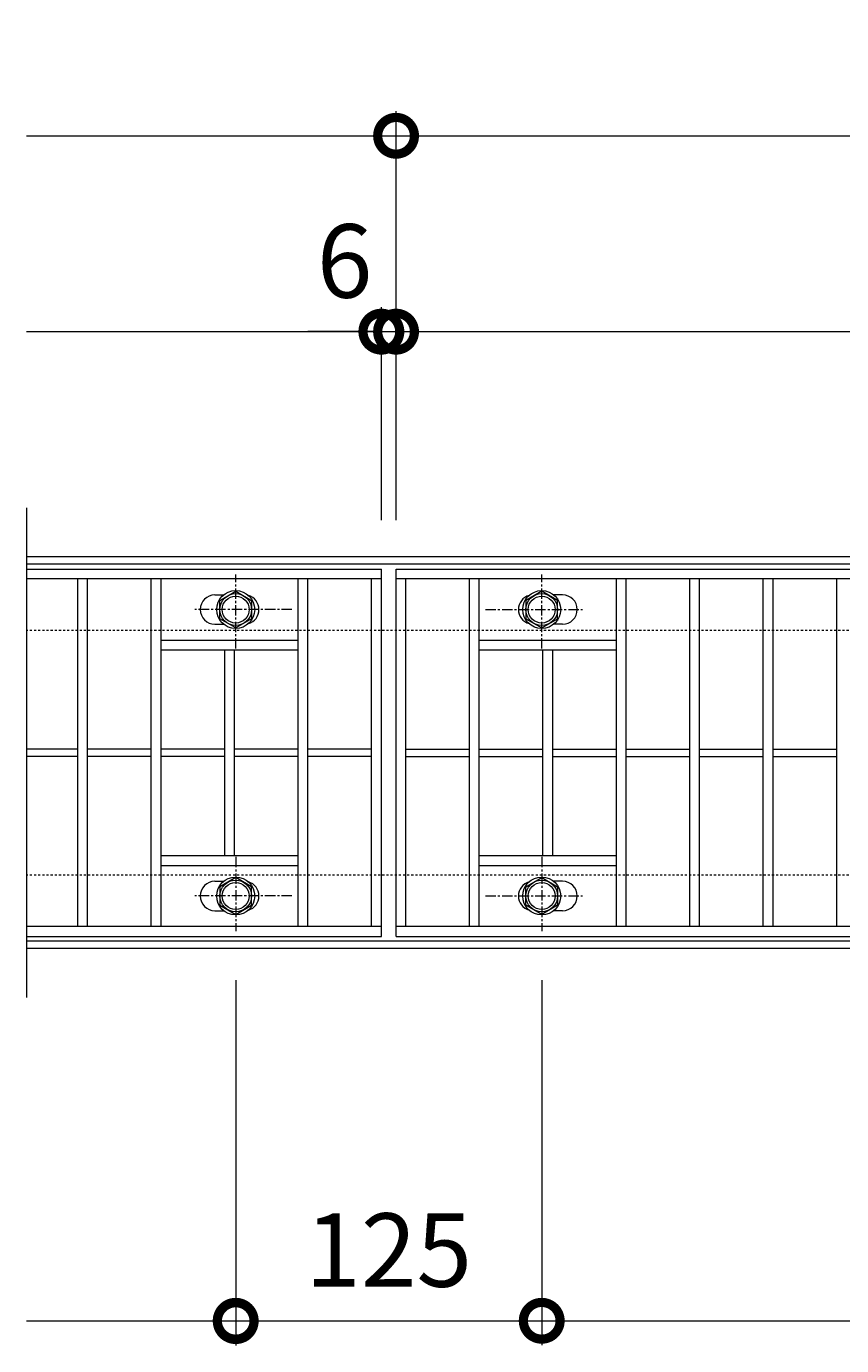
# Model space of a CAD drawing. Units: millimetres. Extents: x -646 to 650, y -300 to 777.
# Drawn here: x -646 to -313, y 238 to 777 of the extents above; entities that cross this region are included whole.
import ezdxf

# ---------------------------------------------------------------- set-up
doc = ezdxf.new("R2010")
doc.units = ezdxf.units.MM
doc.linetypes.add('中心線（短）', pattern=[6.773333, 4.233333, -0.846667, 0.846667, -0.846667])
doc.linetypes.add('点線（標準）', pattern=[1.693333, 0.846667, -0.846667])
for name, color, linetype, lineweight in [('(K)ボルト固定部', 4, 'Continuous', 9), ('(K)受枠', 2, 'Continuous', 9), ('(K)寸法', 2, 'Continuous', 9), ('(K)蓋', 3, 'Continuous', 9)]:
    doc.layers.add(name, color=color, linetype=linetype, lineweight=lineweight)
doc.styles.add('(K)MSゴシック', font='txt')
doc.dimstyles.new('KAD-1', dxfattribs={"dimtxt": 3, "dimasz": 3, "dimexe": 1, "dimexo": 2, "dimgap": 1, "dimtad": 1, "dimdec": 1, "dimdsep": 46, "dimtxsty": '(K)MSゴシック', "dimblk": 'DOTSMALL', "dimcen": 0, "dimclrd": 7, "dimclre": 7, "dimclrt": 2, "dimadec": 1, "dimazin": 0, "dimtfac": 1, "dimtdec": 1, "dimtmove": 0, "dimatfit": 3, "dimldrblk": 'DOTSMALL', "dimfxl": 1, "dimtfill": 1, "dimlwd": 9, "dimlwe": -1, "dimarcsym": 0})

# ---------------------------------------------------------------- blocks, each defined once
blk = doc.blocks.new('_DotSmall')
at = {"color": 0, "linetype": 'ByBlock', "const_width": 0.5}
blk.add_lwpolyline([(-0.0625, 0, 1), (0.0625, 0, 1)], format="xyb", close=True, dxfattribs=at)
blk = doc.blocks.new('*D40')
at = {"layer": '(K)寸法', "color": 7, "transparency": 16777216}
for p, q in [((-560.5, 387.12), (-560.5, 238)), ((-435.5, 387.12), (-435.5, 238))]:
    blk.add_line(p, q, dxfattribs=at)
at = {"layer": '(K)寸法', "color": 7, "lineweight": 9, "transparency": 16777216}
blk.add_line((-560.5, 248), (-435.5, 248), dxfattribs=at)
at = {"layer": 'Defpoints', "color": 0, "transparency": 16777216}
for p in [(-560.5, 407.12), (-435.5, 407.12), (-435.5, 248)]:
    blk.add_point(p, dxfattribs=at)
at = {"layer": '(K)寸法', "color": 7, "lineweight": 9, "transparency": 16777216, "xscale": 30, "yscale": 30, "zscale": 30, "rotation": 180}
blk.add_blockref('_DotSmall', (-560.5, 248), dxfattribs=at)
at = {"layer": '(K)寸法', "color": 7, "lineweight": 9, "transparency": 16777216, "xscale": 30, "yscale": 30, "zscale": 30}
blk.add_blockref('_DotSmall', (-435.5, 248), dxfattribs=at)
at = {"layer": '(K)寸法', "color": 2, "transparency": 16777216, "insert": (-498, 273), "char_height": 30, "attachment_point": 5, "style": '(K)MSゴシック', "bg_fill": 3, "box_fill_scale": 1.1, "bg_fill_color": 256, "bg_fill_true_color": 13158600, "bg_fill_transparency": 0}
blk.add_mtext('125', dxfattribs=at)
blk = doc.blocks.new('*D42')
at = {"layer": '(K)寸法', "color": 7, "transparency": 16777216}
for p, q in [((-435.5, 387.12), (-435.5, 238)), ((439.5, 387.12), (439.5, 238))]:
    blk.add_line(p, q, dxfattribs=at)
at = {"layer": '(K)寸法', "color": 7, "lineweight": 9, "transparency": 16777216}
blk.add_line((-435.5, 248), (439.5, 248), dxfattribs=at)
at = {"layer": 'Defpoints', "color": 0, "transparency": 16777216}
for p in [(-435.5, 407.12), (439.5, 407.12), (439.5, 248)]:
    blk.add_point(p, dxfattribs=at)
at = {"layer": '(K)寸法', "color": 7, "lineweight": 9, "transparency": 16777216, "xscale": 30, "yscale": 30, "zscale": 30, "rotation": 180}
blk.add_blockref('_DotSmall', (-435.5, 248), dxfattribs=at)
at = {"layer": '(K)寸法', "color": 7, "lineweight": 9, "transparency": 16777216, "xscale": 30, "yscale": 30, "zscale": 30}
blk.add_blockref('_DotSmall', (439.5, 248), dxfattribs=at)
at = {"layer": '(K)寸法', "color": 2, "transparency": 16777216, "insert": (2, 273), "char_height": 30, "attachment_point": 5, "style": '(K)MSゴシック', "bg_fill": 3, "box_fill_scale": 1.1, "bg_fill_color": 256, "bg_fill_true_color": 13158600, "bg_fill_transparency": 0}
blk.add_mtext('875', dxfattribs=at)
blk = doc.blocks.new('*D43')
at = {"layer": '(K)寸法', "color": 7, "transparency": 16777216}
for p, q in [((-495, 575), (-495, 742)), ((505, 575), (505, 742))]:
    blk.add_line(p, q, dxfattribs=at)
at = {"layer": '(K)寸法', "color": 7, "lineweight": 9, "transparency": 16777216}
blk.add_line((-495, 732), (505, 732), dxfattribs=at)
at = {"layer": 'Defpoints', "color": 0, "transparency": 16777216}
for p in [(505, 732), (-495, 555), (505, 555)]:
    blk.add_point(p, dxfattribs=at)
at = {"layer": '(K)寸法', "color": 7, "lineweight": 9, "transparency": 16777216, "xscale": 30, "yscale": 30, "zscale": 30, "rotation": 180}
blk.add_blockref('_DotSmall', (-495, 732), dxfattribs=at)
at = {"layer": '(K)寸法', "color": 7, "lineweight": 9, "transparency": 16777216, "xscale": 30, "yscale": 30, "zscale": 30}
blk.add_blockref('_DotSmall', (505, 732), dxfattribs=at)
at = {"layer": '(K)寸法', "color": 2, "transparency": 16777216, "insert": (5, 757), "char_height": 30, "attachment_point": 5, "style": '(K)MSゴシック', "bg_fill": 3, "box_fill_scale": 1.1, "bg_fill_color": 256, "bg_fill_true_color": 13158600, "bg_fill_transparency": 0}
blk.add_mtext('1000', dxfattribs=at)
blk = doc.blocks.new('*D44')
at = {"layer": '(K)寸法', "color": 7, "transparency": 16777216}
for p, q in [((-495, 575), (-495, 662)), ((499, 575), (499, 662))]:
    blk.add_line(p, q, dxfattribs=at)
at = {"layer": '(K)寸法', "color": 7, "lineweight": 9, "transparency": 16777216}
blk.add_line((-495, 652), (499, 652), dxfattribs=at)
at = {"layer": 'Defpoints', "color": 0, "transparency": 16777216}
for p in [(499, 652), (-495, 555), (499, 555)]:
    blk.add_point(p, dxfattribs=at)
at = {"layer": '(K)寸法', "color": 7, "lineweight": 9, "transparency": 16777216, "xscale": 30, "yscale": 30, "zscale": 30, "rotation": 180}
blk.add_blockref('_DotSmall', (-495, 652), dxfattribs=at)
at = {"layer": '(K)寸法', "color": 7, "lineweight": 9, "transparency": 16777216, "xscale": 30, "yscale": 30, "zscale": 30}
blk.add_blockref('_DotSmall', (499, 652), dxfattribs=at)
at = {"layer": '(K)寸法', "color": 2, "transparency": 16777216, "insert": (2, 677), "char_height": 30, "attachment_point": 5, "style": '(K)MSゴシック', "bg_fill": 3, "box_fill_scale": 1.1, "bg_fill_color": 256, "bg_fill_true_color": 13158600, "bg_fill_transparency": 0}
blk.add_mtext('994', dxfattribs=at)
blk = doc.blocks.new('*D46')
at = {"layer": '(K)寸法', "color": 7, "transparency": 16777216}
for p, q in [((-501, 575), (-501, 662)), ((-495, 575), (-495, 662))]:
    blk.add_line(p, q, dxfattribs=at)
at = {"layer": '(K)寸法', "color": 7, "lineweight": 9, "transparency": 16777216}
for p, q in [((-501, 652), (-531, 652)), ((-501, 652), (-495, 652)), ((-495, 652), (-465, 652))]:
    blk.add_line(p, q, dxfattribs=at)
at = {"layer": 'Defpoints', "color": 0, "transparency": 16777216}
for p in [(-495, 652), (-501, 555), (-495, 555)]:
    blk.add_point(p, dxfattribs=at)
at = {"layer": '(K)寸法', "color": 7, "lineweight": 9, "transparency": 16777216, "xscale": 30, "yscale": 30, "zscale": 30}
blk.add_blockref('_DotSmall', (-501, 652), dxfattribs=at)
at = {"layer": '(K)寸法', "color": 7, "lineweight": 9, "transparency": 16777216, "xscale": 30, "yscale": 30, "zscale": 30, "rotation": 180}
blk.add_blockref('_DotSmall', (-495, 652), dxfattribs=at)
at = {"layer": '(K)寸法', "color": 2, "transparency": 16777216, "insert": (-516, 677), "char_height": 30, "attachment_point": 5, "style": '(K)MSゴシック', "bg_fill": 3, "box_fill_scale": 1.1, "bg_fill_color": 256, "bg_fill_true_color": 13158600, "bg_fill_transparency": 0}
blk.add_mtext('6', dxfattribs=at)

msp = doc.modelspace()

# ---------------------------------------------------------------- linework, layer by layer
at = {"layer": '(K)ボルト固定部', "color": 4, "linetype": '中心線（短）', "lineweight": 9}
for p, q in [((-560.5, 522.53), (-560.5, 552.88)), ((-435.5, 522.53), (-435.5, 552.88)), ((-537.53, 538.5), (-577.22, 538.5)), ((-458.47, 538.5), (-418.78, 538.5)), ((-560.5, 437.47), (-560.5, 407.12)), ((-435.5, 437.47), (-435.5, 407.12)), ((-537.53, 421.5), (-577.22, 421.5)), ((-458.47, 421.5), (-418.78, 421.5))]:
    msp.add_line(p, q, dxfattribs=at)
at = {"layer": '(K)ボルト固定部', "color": 4, "linetype": 'Continuous', "lineweight": 9}
for p, q in [((-567, 542.25), (-560.5, 546.01)), ((-560.5, 546.01), (-554, 542.25)), ((-435.5, 546.01), (-442, 542.25)), ((-429, 542.25), (-435.5, 546.01)), ((-567, 534.75), (-567, 542.25)), ((-554, 542.25), (-554, 534.75)), ((-442, 542.25), (-442, 534.75)), ((-429, 534.75), (-429, 542.25)), ((-560.5, 531), (-567, 534.75)), ((-554, 534.75), (-560.5, 531)), ((-442, 534.75), (-435.5, 531)), ((-435.5, 531), (-429, 534.75)), ((-560.5, 429.01), (-567, 425.25)), ((-554, 425.25), (-560.5, 429.01)), ((-442, 425.25), (-435.5, 429.01)), ((-435.5, 429.01), (-429, 425.25)), ((-567, 425.25), (-567, 417.75)), ((-554, 417.75), (-554, 425.25)), ((-442, 417.75), (-442, 425.25)), ((-429, 425.25), (-429, 417.75)), ((-567, 417.75), (-560.5, 414)), ((-560.5, 414), (-554, 417.75)), ((-435.5, 414), (-442, 417.75)), ((-429, 417.75), (-435.5, 414))]:
    msp.add_line(p, q, dxfattribs=at)
for centre, radius in [((-560.5, 538.5), 7.75), ((-560.5, 538.5), 6.5), ((-435.5, 538.5), 7.75), ((-435.5, 538.5), 6.5), ((-560.5, 538.5), 5.5), ((-435.5, 538.5), 5.5), ((-560.5, 421.5), 7.75), ((-560.5, 421.5), 6.5), ((-560.5, 421.5), 5.5), ((-435.5, 421.5), 7.75), ((-435.5, 421.5), 6.5), ((-435.5, 421.5), 5.5)]:
    msp.add_circle(centre, radius, dxfattribs=at)
at = {"layer": '(K)受枠', "color": 2, "linetype": 'Continuous', "lineweight": 9}
for p, q in [((650, 560), (-646, 560)), ((650, 557), (-646, 557)), ((650, 403), (-646, 403)), ((650, 400), (-646, 400))]:
    msp.add_line(p, q, dxfattribs=at)
at = {"layer": '(K)受枠', "color": 2, "linetype": '点線（標準）', "lineweight": 9}
for p, q in [((650, 530), (-646, 530)), ((650, 430), (-646, 430))]:
    msp.add_line(p, q, dxfattribs=at)
at = {"layer": '(K)蓋', "color": 3, "linetype": 'Continuous', "lineweight": 9}
for p, q in [((-646, 580), (-646, 380)), ((-646, 555), (-501, 555)), ((-501, 405), (-501, 555)), ((-495, 405), (-495, 555)), ((-495, 555), (499, 555)), ((-501, 551), (-646, 551)), ((-625, 409), (-625, 551)), ((-621, 409), (-621, 551)), ((-595, 409), (-595, 551)), ((-591, 409), (-591, 551)), ((-535, 409), (-535, 551)), ((-531, 409), (-531, 551)), ((-505, 409), (-505, 551)), ((499, 551), (-495, 551)), ((-491, 409), (-491, 551)), ((-465, 409), (-465, 551)), ((-461, 409), (-461, 551)), ((-405, 409), (-405, 551)), ((-401, 409), (-401, 551)), ((-375, 409), (-375, 551)), ((-371, 409), (-371, 551)), ((-345, 409), (-345, 551)), ((-341, 409), (-341, 551)), ((-315, 409), (-315, 551)), ((-569, 544.5), (-565.41, 544.5)), ((-427, 544.5), (-430.6, 544.5)), ((-569, 532.5), (-565.41, 532.5)), ((-427, 532.5), (-430.6, 532.5)), ((-591, 526), (-535, 526)), ((-461, 526), (-405, 526)), ((-591, 522), (-535, 522)), ((-565, 438), (-565, 522)), ((-561, 438), (-561, 522)), ((-461, 522), (-405, 522)), ((-435, 438), (-435, 522)), ((-431, 438), (-431, 522)), ((-625, 481.5), (-646, 481.5)), ((-595, 481.5), (-621, 481.5)), ((-565, 481.5), (-591, 481.5)), ((-535, 481.5), (-561, 481.5)), ((-505, 481.5), (-531, 481.5)), ((-491, 481.5), (-465, 481.5)), ((-461, 481.5), (-435, 481.5)), ((-431, 481.5), (-405, 481.5)), ((-401, 481.5), (-375, 481.5)), ((-371, 481.5), (-345, 481.5)), ((-341, 481.5), (-315, 481.5)), ((-625, 478.5), (-646, 478.5)), ((-595, 478.5), (-621, 478.5)), ((-565, 478.5), (-591, 478.5)), ((-535, 478.5), (-561, 478.5)), ((-505, 478.5), (-531, 478.5)), ((-491, 478.5), (-465, 478.5)), ((-461, 478.5), (-435, 478.5)), ((-431, 478.5), (-405, 478.5)), ((-401, 478.5), (-375, 478.5)), ((-371, 478.5), (-345, 478.5)), ((-341, 478.5), (-315, 478.5)), ((-591, 438), (-535, 438)), ((-461, 438), (-405, 438)), ((-591, 434), (-535, 434)), ((-461, 434), (-405, 434)), ((-569, 427.5), (-565.41, 427.5)), ((-427, 427.5), (-430.6, 427.5)), ((-569, 415.5), (-565.41, 415.5)), ((-427, 415.5), (-430.6, 415.5)), ((-501, 409), (-646, 409)), ((-646, 405), (-501, 405)), ((499, 409), (-495, 409)), ((-495, 405), (499, 405))]:
    msp.add_line(p, q, dxfattribs=at)
for centre, start, end in [((-569, 538.5), 90, 270), ((-557, 538.5), 286.3353, 73.6647), ((-439, 538.5), 106.3353, 253.6647), ((-427, 538.5), 270, 90), ((-569, 421.5), 90, 270), ((-557, 421.5), 286.3353, 73.6647), ((-439, 421.5), 106.3353, 253.6647), ((-427, 421.5), 270, 90)]:
    msp.add_arc(centre, 6, start, end, dxfattribs=at)

# ---------------------------------------------------------------- next in the draw order: dimensions: what is measured, and where the dimension line sits
at = {"layer": '(K)寸法'}
for base, p1, p2, picture, middle in [((505, 732), (-495, 555), (505, 555), '*D43', (5, 757)), ((-435.5, 248), (-560.5, 407.12), (-435.5, 407.12), '*D40', (-498, 273))]:
    dim = msp.add_linear_dim(base=base, p1=p1, p2=p2, dimstyle='KAD-1', dxfattribs=at)
    dim.commit()
    dim.dimension.update_dxf_attribs({"geometry": picture, "text_midpoint": middle})

# ---------------------------------------------------------------- next in the draw order: linework, layer by layer
at = {"layer": '(K)寸法', "color": 7, "lineweight": 9}
for p, q in [((-646, 732), (-495, 732)), ((-560.5, 247.86), (-646, 247.86))]:
    msp.add_line(p, q, dxfattribs=at)
at = {"layer": '(K)寸法', "color": 7}
msp.add_line((-560.5, 387.12), (-560.5, 237.86), dxfattribs=at)

# ---------------------------------------------------------------- next in the draw order: block references
at = {"layer": '(K)寸法', "color": 7, "lineweight": 9, "xscale": 30, "yscale": 30, "zscale": 30}
for p in [(-495, 732), (-560.5, 247.86)]:
    msp.add_blockref('_DotSmall', p, dxfattribs=at)

# ---------------------------------------------------------------- next in the draw order: dimensions: what is measured, and where the dimension line sits
at = {"layer": '(K)寸法'}
for base, p1, p2, picture, middle in [((499, 652), (-495, 555), (499, 555), '*D44', (2, 677)), ((439.5, 248), (-435.5, 407.12), (439.5, 407.12), '*D42', (2, 273))]:
    dim = msp.add_linear_dim(base=base, p1=p1, p2=p2, dimstyle='KAD-1', dxfattribs=at)
    dim.commit()
    dim.dimension.update_dxf_attribs({"geometry": picture, "text_midpoint": middle})

# ---------------------------------------------------------------- next in the draw order: dimensions: what is measured, and where the dimension line sits
dim = msp.add_linear_dim(base=(-495, 652), p1=(-501, 555), p2=(-495, 555), dimstyle='KAD-1', override={"dimtmove": 1}, dxfattribs=at)
dim.commit()
dim.dimension.update_dxf_attribs({"geometry": '*D46', "text_midpoint": (-516, 652), "dimtype": 160})

# ---------------------------------------------------------------- next in the draw order: linework, layer by layer
at = {"layer": '(K)寸法', "color": 7}
for p, q in [((-495, 575), (-495, 742)), ((-501, 575), (-501, 662))]:
    msp.add_line(p, q, dxfattribs=at)
at = {"layer": '(K)寸法', "color": 7, "lineweight": 9}
msp.add_line((-646, 652), (-501, 652), dxfattribs=at)

# ---------------------------------------------------------------- next in the draw order: block references
at = {"layer": '(K)寸法', "color": 7, "lineweight": 9, "xscale": 30, "yscale": 30, "zscale": 30}
msp.add_blockref('_DotSmall', (-501, 652), dxfattribs=at)

doc.saveas('drawing.dxf')
